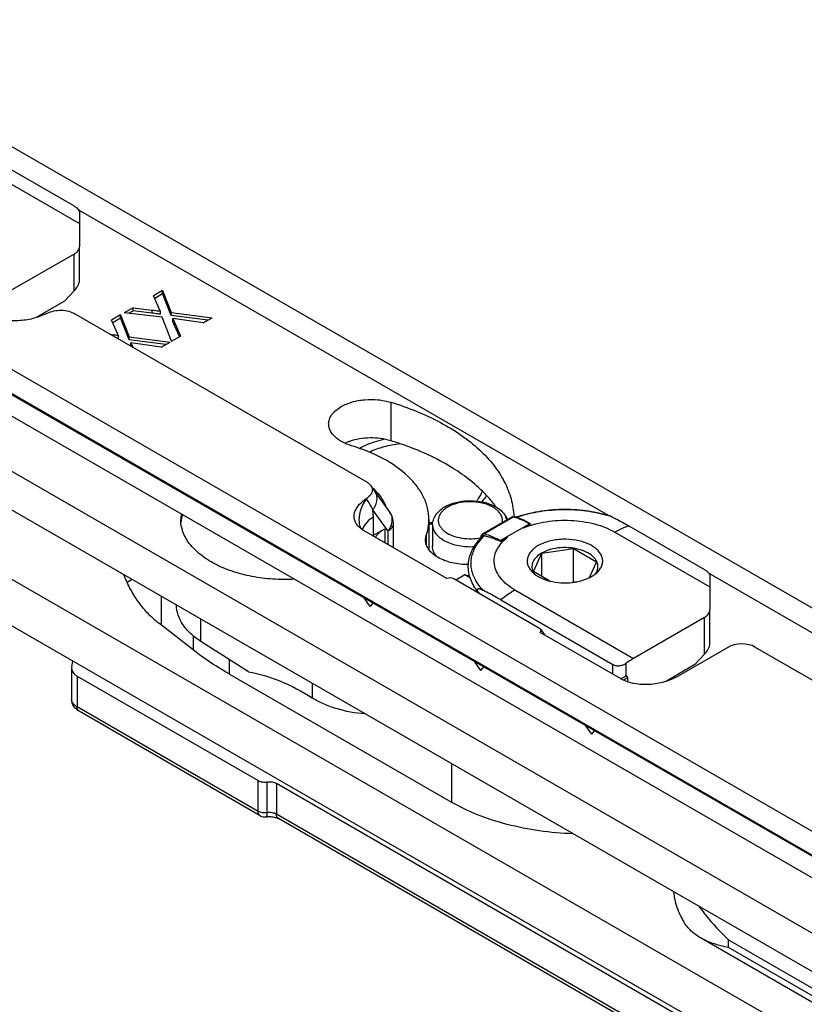
# Model space of a CAD drawing. Units: millimetres. Extents: x 1109 to 1804, y 404 to 873.
# Drawn here: x 1403 to 1445, y 633 to 685 of the extents above; entities that cross this region are included whole.
import ezdxf

# ---------------------------------------------------------------- set-up
doc = ezdxf.new("R2010")
doc.units = ezdxf.units.MM
doc.header["$LTSCALE"] = 23.1
for name, color, linetype in [('1', 7, 'CONTINUOUS'), ('70', 7, 'CONTINUOUS'), ('COMPONENTI_DI_ASSIEME', 7, 'CONTINUOUS')]:
    doc.layers.add(name, color=color, linetype=linetype)

msp = doc.modelspace()

# ---------------------------------------------------------------- linework, layer by layer
at = {"layer": '1', "linetype": 'Continuous'}
for p, q in [((1461.485, 644.109), (1391.084, 684.703)), ((1445.585, 636.06), (1374.122, 677.266)), ((1445.585, 634.019), (1374.122, 675.225)), ((1406.294, 674.627), (1434.356, 658.446)), ((1410.745, 670.35), (1410.256, 670.068)), ((1410.503, 669.517), (1410.256, 670.068)), ((1410.327, 669.945), (1410.745, 670.187)), ((1410.745, 670.187), (1410.745, 670.35)), ((1410.745, 670.35), (1411.196, 669.19)), ((1411.196, 669.026), (1410.745, 670.187)), ((1409.178, 669.444), (1408.712, 669.175)), ((1409.178, 669.281), (1409.178, 669.444)), ((1409.178, 669.444), (1410.173, 669.319)), ((1443.958, 631.284), (1378.509, 669.022)), ((1408.523, 669.066), (1408.035, 668.784)), ((1408.106, 668.661), (1408.523, 668.902)), ((1408.523, 668.902), (1408.523, 669.066)), ((1408.523, 669.066), (1408.974, 667.905)), ((1408.974, 667.742), (1408.523, 668.902)), ((1410.714, 668.94), (1408.712, 669.175)), ((1408.946, 669.147), (1409.178, 669.281)), ((1410.173, 669.156), (1409.178, 669.281)), ((1410.173, 669.319), (1410.173, 669.156)), ((1410.631, 669.095), (1410.631, 669.258)), ((1411.214, 667.662), (1410.714, 668.94)), ((1411.196, 669.026), (1411.196, 669.19)), ((1411.196, 669.19), (1413.37, 668.908)), ((1413.139, 668.775), (1411.196, 669.026)), ((1411.281, 668.705), (1411.281, 668.868)), ((1411.281, 668.868), (1411.37, 668.672)), ((1412.898, 668.635), (1411.281, 668.868)), ((1412.898, 668.635), (1413.37, 668.908)), ((1408.282, 668.232), (1408.035, 668.784)), ((1411.37, 668.508), (1411.281, 668.705)), ((1411.37, 668.508), (1411.37, 668.672)), ((1411.37, 668.672), (1411.694, 667.939)), ((1411.633, 667.912), (1411.37, 668.508)), ((1408.409, 667.811), (1408.339, 667.821)), ((1408.409, 667.811), (1408.409, 667.974)), ((1408.974, 667.742), (1408.974, 667.905)), ((1408.974, 667.905), (1411.149, 667.624)), ((1411.214, 667.662), (1411.694, 667.939)), ((1410.918, 667.491), (1408.974, 667.742)), ((1409.06, 667.421), (1409.06, 667.584)), ((1409.06, 667.584), (1409.148, 667.387)), ((1410.676, 667.351), (1409.06, 667.584)), ((1409.148, 667.387), (1409.168, 667.342)), ((1410.676, 667.351), (1411.149, 667.624)), ((1378.509, 666.573), (1443.958, 628.834)), ((1422.835, 664.434), (1422.835, 662.392)), ((1425.668, 658.873), (1425.696, 658.89)), ((1428.398, 658.891), (1428.4, 658.89)), ((1424.856, 658.217), (1424.856, 656.623)), ((1425.048, 657.936), (1425.048, 656.793)), ((1424.716, 657.377), (1424.716, 656.888)), ((1408.86, 654.889), (1408.691, 655.292)), ((1439.69, 655.37), (1460.78, 643.21)), ((1409.131, 655.039), (1408.86, 654.889)), ((1410.678, 652.625), (1410.678, 654.147)), ((1412.775, 651.758), (1412.775, 652.937)), ((1412.357, 651.316), (1410.678, 652.625)), ((1412.357, 652.07), (1412.357, 651.316)), ((1415.3, 650.15), (1412.775, 651.758)), ((1414.293, 650.02), (1414.293, 650.791)), ((1414.293, 650.02), (1426.046, 643.244)), ((1418.676, 649.535), (1418.676, 648.766)), ((1426.046, 645.285), (1426.046, 643.244))]:
    msp.add_line(p, q, dxfattribs=at)
for centre, radius, start, end in [((1418.147, 646.851), 16.233, 71.374, 73.2139), ((1418.383, 647.543), 15.502, 69.5049, 71.382), ((1419.534, 657.37), 3.444, 43.8596, 47.2235), ((1419.682, 657.515), 3.236, 42.9501, 43.824), ((1413.559, 658.216), 1.853, 170.6146, 179.968), ((1413.663, 657.87), 1.959, 161.9465, 170.0065), ((1426.524, 657.684), 1.37, 124.4377, 125.8109), ((1426.57, 657.615), 1.453, 121.0232, 124.4181), ((1413.574, 657.887), 1.868, 170.3824, 174.7575), ((1413.596, 657.884), 1.89, 170.0706, 170.3891), ((1424.089, 664.688), 6.753, 276.5351, 278.1), ((1424.098, 664.624), 6.688, 278.1021, 278.2639)]:
    msp.add_arc(centre, radius, start, end, dxfattribs=at)
for points, knots in [([(1410.631, 669.258), (1410.621, 669.276), (1410.576, 669.361), (1410.535, 669.448), (1410.503, 669.517)], [0, 0, 0, 0, 0.214216, 1, 1, 1, 1]), ([(1410.173, 669.319), (1410.208, 669.315), (1410.361, 669.296), (1410.513, 669.275), (1410.631, 669.258)], [0, 0, 0, 0, 0.227886, 1, 1, 1, 1]), ([(1410.631, 669.095), (1410.589, 669.101), (1410.437, 669.122), (1410.284, 669.143), (1410.173, 669.156)], [0, 0, 0, 0, 0.272581, 1, 1, 1, 1]), ([(1407.971, 668.033), (1408.004, 668.029), (1408.151, 668.01), (1408.297, 667.99), (1408.409, 667.974)], [0, 0, 0, 0, 0.228985, 1, 1, 1, 1]), ([(1408.409, 667.974), (1408.399, 667.992), (1408.354, 668.077), (1408.313, 668.164), (1408.282, 668.232)], [0, 0, 0, 0, 0.214216, 1, 1, 1, 1]), ([(1419.543, 663.282), (1419.543, 663.368), (1419.574, 663.546), (1419.71, 663.795), (1419.923, 664.02), (1420.102, 664.143), (1420.201, 664.2)], [0, 0, 0, 0, 0.217812, 0.450974, 0.710275, 1, 1, 1, 1]), ([(1420.201, 664.2), (1420.381, 664.304), (1420.791, 664.469), (1421.457, 664.588), (1422.155, 664.586), (1422.616, 664.5), (1422.835, 664.434)], [0, 0, 0, 0, 0.230255, 0.484284, 0.746605, 1, 1, 1, 1]), ([(1422.835, 664.434), (1423.744, 664.159), (1425.042, 663.646), (1426.573, 662.717), (1427.524, 661.96), (1428.295, 661.135), (1428.871, 660.253), (1429.24, 659.329), (1429.341, 658.69), (1429.353, 658.377)], [0, 0, 0, 0, 0.301595, 0.439398, 0.567616, 0.68639, 0.796671, 0.900303, 1, 1, 1, 1]), ([(1420.75, 662.131), (1420.579, 662.183), (1420.263, 662.308), (1419.87, 662.577), (1419.646, 662.861), (1419.557, 663.102), (1419.543, 663.223), (1419.543, 663.282)], [0, 0, 0, 0, 0.303024, 0.568793, 0.796521, 0.900037, 1, 1, 1, 1]), ([(1420.652, 662.361), (1420.63, 662.353), (1420.547, 662.324), (1420.464, 662.29), (1420.404, 662.263)], [0, 0, 0, 0, 0.254873, 1, 1, 1, 1]), ([(1422.835, 662.392), (1422.481, 662.499), (1421.916, 662.569), (1421.181, 662.505), (1420.821, 662.418), (1420.652, 662.361)], [0, 0, 0, 0, 0.501376, 0.756546, 1, 1, 1, 1]), ([(1424.856, 658.217), (1424.856, 658.418), (1424.807, 658.829), (1424.589, 659.427), (1424.233, 659.998), (1423.562, 660.738), (1422.405, 661.53), (1421.334, 661.955), (1420.75, 662.131)], [0, 0, 0, 0, 0.099875, 0.203292, 0.313226, 0.431721, 0.697263, 1, 1, 1, 1]), ([(1421.182, 661.987), (1421.276, 662.041), (1421.687, 662.252), (1422.128, 662.4), (1422.471, 662.483)], [0, 0, 0, 0, 0.235686, 1, 1, 1, 1]), ([(1427.908, 659.497), (1427.391, 660.052), (1426.096, 661.064), (1424.619, 661.761), (1423.81, 662.064)], [0, 0, 0, 0, 0.467572, 1, 1, 1, 1]), ([(1422.051, 659.72), (1422.108, 659.659), (1422.315, 659.418), (1422.483, 659.14), (1422.569, 658.923)], [0, 0, 0, 0, 0.264249, 1, 1, 1, 1]), ([(1427.912, 659.492), (1427.893, 659.462), (1427.813, 659.342), (1427.72, 659.231), (1427.644, 659.152)], [0, 0, 0, 0, 0.241837, 1, 1, 1, 1]), ([(1428.409, 658.892), (1428.371, 658.943), (1428.213, 659.153), (1428.043, 659.352), (1427.908, 659.497)], [0, 0, 0, 0, 0.245015, 1, 1, 1, 1]), ([(1425.696, 658.89), (1425.72, 658.903), (1425.817, 658.957), (1425.919, 659.002), (1425.997, 659.032)], [0, 0, 0, 0, 0.243071, 1, 1, 1, 1]), ([(1425.696, 658.89), (1425.714, 658.9), (1425.786, 658.94), (1425.861, 658.975), (1425.919, 659)], [0, 0, 0, 0, 0.242895, 1, 1, 1, 1]), ([(1428.23, 658.886), (1428.056, 658.983), (1427.655, 659.123), (1427.017, 659.186), (1426.383, 659.11), (1425.989, 658.961), (1425.821, 658.86)], [0, 0, 0, 0, 0.238888, 0.502355, 0.764558, 1, 1, 1, 1]), ([(1425.919, 659), (1426.112, 659.081), (1426.535, 659.195), (1427.191, 659.232), (1427.83, 659.141), (1428.226, 658.99), (1428.398, 658.891)], [0, 0, 0, 0, 0.246213, 0.508799, 0.766777, 1, 1, 1, 1]), ([(1425.997, 659.032), (1426.189, 659.106), (1426.6, 659.208), (1427.234, 659.233), (1427.85, 659.137), (1428.232, 658.987), (1428.4, 658.89)], [0, 0, 0, 0, 0.249028, 0.508737, 0.764004, 1, 1, 1, 1]), ([(1425.048, 657.936), (1425.048, 658.029), (1425.079, 658.217), (1425.211, 658.475), (1425.411, 658.699), (1425.577, 658.818), (1425.667, 658.872)], [0, 0, 0, 0, 0.23811, 0.479879, 0.732557, 1, 1, 1, 1]), ([(1425.611, 658.704), (1425.525, 658.626), (1425.416, 658.49), (1425.35, 658.279), (1425.344, 658.122), (1425.382, 657.968), (1425.46, 657.82), (1425.576, 657.682), (1425.785, 657.509), (1426.126, 657.338), (1426.599, 657.219), (1427.112, 657.185), (1427.46, 657.223), (1427.629, 657.258)], [0, 0, 0, 0, 0.104785, 0.151895, 0.197647, 0.244232, 0.293596, 0.347192, 0.405786, 0.537888, 0.68661, 0.843923, 1, 1, 1, 1]), ([(1425.722, 658.795), (1425.712, 658.788), (1425.674, 658.759), (1425.637, 658.728), (1425.611, 658.704)], [0, 0, 0, 0, 0.255646, 1, 1, 1, 1]), ([(1428.349, 658.813), (1428.339, 658.819), (1428.301, 658.845), (1428.261, 658.869), (1428.23, 658.886)], [0, 0, 0, 0, 0.245041, 1, 1, 1, 1]), ([(1428.445, 658.74), (1428.438, 658.746), (1428.406, 658.772), (1428.374, 658.795), (1428.349, 658.813)], [0, 0, 0, 0, 0.245195, 1, 1, 1, 1]), ([(1428.398, 658.891), (1428.416, 658.88), (1428.489, 658.837), (1428.559, 658.788), (1428.608, 658.749)], [0, 0, 0, 0, 0.254846, 1, 1, 1, 1]), ([(1428.4, 658.89), (1428.419, 658.879), (1428.491, 658.836), (1428.559, 658.787), (1428.607, 658.748)], [0, 0, 0, 0, 0.258535, 1, 1, 1, 1]), ([(1428.732, 658.047), (1428.746, 658.106), (1428.756, 658.231), (1428.708, 658.417), (1428.602, 658.592), (1428.502, 658.692), (1428.445, 658.74)], [0, 0, 0, 0, 0.230876, 0.466002, 0.719249, 1, 1, 1, 1]), ([(1428.607, 658.748), (1428.702, 658.672), (1428.862, 658.504), (1428.945, 658.283), (1428.957, 658.178)], [0, 0, 0, 0, 0.534578, 1, 1, 1, 1]), ([(1428.608, 658.749), (1428.699, 658.677), (1428.862, 658.516), (1428.971, 658.312), (1429.005, 658.207)], [0, 0, 0, 0, 0.514021, 1, 1, 1, 1]), ([(1417.734, 655.056), (1417.353, 655.035), (1416.595, 655.039), (1415.485, 655.177), (1414.447, 655.444), (1413.524, 655.828), (1412.754, 656.314), (1412.168, 656.887), (1411.794, 657.529), (1411.706, 657.995), (1411.706, 658.217)], [0, 0, 0, 0, 0.153506, 0.304641, 0.449202, 0.583611, 0.705392, 0.813772, 0.910418, 1, 1, 1, 1]), ([(1424.716, 657.377), (1424.739, 657.446), (1424.82, 657.719), (1424.856, 658.005), (1424.856, 658.217)], [0, 0, 0, 0, 0.254057, 1, 1, 1, 1]), ([(1425.048, 657.936), (1425.048, 657.854), (1425.081, 657.683), (1425.219, 657.448), (1425.435, 657.239), (1425.832, 656.992), (1426.455, 656.8), (1426.991, 656.77), (1427.268, 656.788)], [0, 0, 0, 0, 0.089555, 0.186273, 0.294857, 0.416971, 0.695852, 1, 1, 1, 1]), ([(1424.675, 657.13), (1424.675, 657.151), (1424.679, 657.234), (1424.696, 657.317), (1424.716, 657.377)], [0, 0, 0, 0, 0.247893, 1, 1, 1, 1]), ([(1426.952, 655.831), (1426.661, 655.829), (1426.104, 655.886), (1425.463, 656.114), (1425.062, 656.387), (1424.845, 656.613), (1424.708, 656.863), (1424.675, 657.044), (1424.675, 657.13)], [0, 0, 0, 0, 0.306098, 0.582849, 0.70387, 0.812065, 0.909268, 1, 1, 1, 1]), ([(1425.312, 656.219), (1425.233, 656.3), (1425.1, 656.475), (1425.048, 656.691), (1425.048, 656.793)], [0, 0, 0, 0, 0.527555, 1, 1, 1, 1]), ([(1410.678, 652.625), (1410.497, 652.749), (1410.143, 653.044), (1409.662, 653.573), (1409.223, 654.194), (1408.974, 654.651), (1408.86, 654.889)], [0, 0, 0, 0, 0.224078, 0.46926, 0.730126, 1, 1, 1, 1]), ([(1412.775, 651.758), (1412.581, 651.882), (1412.228, 652.148), (1411.809, 652.621), (1411.544, 653.138), (1411.481, 653.506), (1411.48, 653.683)], [0, 0, 0, 0, 0.286518, 0.545102, 0.77955, 1, 1, 1, 1]), ([(1414.293, 650.02), (1414.12, 650.12), (1413.453, 650.519), (1412.812, 650.962), (1412.357, 651.316)], [0, 0, 0, 0, 0.257465, 1, 1, 1, 1]), ([(1415.3, 650.15), (1415.868, 650.055), (1417.049, 649.695), (1418.131, 649.113), (1418.676, 648.766)], [0, 0, 0, 0, 0.471237, 1, 1, 1, 1]), ([(1421.476, 647.917), (1420.959, 647.957), (1420.202, 648.09), (1419.278, 648.429), (1418.865, 648.646), (1418.676, 648.766)], [0, 0, 0, 0, 0.52739, 0.772735, 1, 1, 1, 1]), ([(1432.487, 641.567), (1431.891, 641.589), (1430.718, 641.692), (1429.021, 642.027), (1427.454, 642.531), (1426.49, 642.988), (1426.046, 643.244)], [0, 0, 0, 0, 0.266415, 0.525153, 0.771071, 1, 1, 1, 1])]:
    msp.add_open_spline(points, degree=3, knots=knots, dxfattribs=at)
at = {"layer": '70', "linetype": 'Continuous'}
for centre, radius, start, end in [((1424.086, 664.102), 6.099, 277.2627, 277.4347), ((1424.092, 664.056), 6.053, 277.434, 278.1372), ((1424.101, 663.992), 5.989, 278.1374, 278.8711), ((1424.107, 663.95), 5.946, 278.8715, 279.2549)]:
    msp.add_arc(centre, radius, start, end, dxfattribs=at)
for points, knots in [([(1423.326, 662.231), (1423.036, 662.198), (1422.481, 662.093), (1421.948, 661.902), (1421.704, 661.785)], [0, 0, 0, 0, 0.518115, 1, 1, 1, 1]), ([(1427.382, 659.198), (1427.416, 659.239), (1427.542, 659.4), (1427.641, 659.583), (1427.689, 659.725)], [0, 0, 0, 0, 0.263268, 1, 1, 1, 1])]:
    msp.add_open_spline(points, degree=3, knots=knots, dxfattribs=at)
at = {"layer": 'COMPONENTI_DI_ASSIEME', "linetype": 'Continuous'}
for p, q in [((1374.207, 682.625), (1453.95, 636.644)), ((1374.542, 681.163), (1454.433, 635.097)), ((1374.62, 681.051), (1454.404, 635.046)), ((1401.315, 676.807), (1406.347, 673.905)), ((1402.057, 677.136), (1406.053, 674.832)), ((1406.347, 674.472), (1406.349, 672.693)), ((1385.935, 673.392), (1450.712, 636.041)), ((1406.349, 670.896), (1406.349, 672.693)), ((1406.056, 672.284), (1402.306, 670.116)), ((1406.056, 670.338), (1406.056, 672.284)), ((1406.056, 670.338), (1405.549, 669.787)), ((1405.549, 669.787), (1404.041, 668.915)), ((1421.596, 660.176), (1406.024, 669.155)), ((1422.794, 658.6), (1421.987, 659.727)), ((1422.689, 657.61), (1421.882, 658.737)), ((1421.911, 657.382), (1421.911, 658.347)), ((1422.981, 656.726), (1422.981, 658.018)), ((1427.703, 657.456), (1429.258, 658.355)), ((1427.766, 657.462), (1429.32, 658.361)), ((1428.631, 657.099), (1430.186, 657.997)), ((1429.875, 657.777), (1430.222, 657.977)), ((1435.454, 657.879), (1439.45, 655.575)), ((1425.805, 655.097), (1421.418, 657.627)), ((1421.911, 657.382), (1422.512, 657.729)), ((1422.512, 657.729), (1422.512, 656.996)), ((1422.689, 656.894), (1422.689, 657.61)), ((1434.712, 657.55), (1439.744, 654.649)), ((1427.625, 657.252), (1427.629, 657.256)), ((1428.666, 657.078), (1429.013, 657.278)), ((1430.389, 655.465), (1430.836, 656.431)), ((1430.83, 655.211), (1430.836, 656.431)), ((1430.836, 656.431), (1432.509, 656.69)), ((1432.513, 654.897), (1432.509, 656.69)), ((1432.509, 656.69), (1433.735, 655.984)), ((1433.735, 655.984), (1433.341, 655.133)), ((1426.757, 655.281), (1426.286, 655.009)), ((1427.05, 655.113), (1426.757, 655.281)), ((1431.262, 654.961), (1430.389, 655.465)), ((1430.722, 652.451), (1426.169, 655.076)), ((1432.699, 654.926), (1432.458, 654.889)), ((1439.743, 655.215), (1439.745, 653.436)), ((1427.362, 654.518), (1427.362, 654.389)), ((1427.465, 654.377), (1427.412, 654.443)), ((1429.412, 654.486), (1435.702, 650.859)), ((1421.738, 653.61), (1421.417, 654.067)), ((1421.885, 653.797), (1421.738, 653.61)), ((1428.67, 653.958), (1434.606, 650.535)), ((1439.745, 651.639), (1439.745, 653.436)), ((1439.453, 653.027), (1435.702, 650.859)), ((1439.453, 651.081), (1439.453, 653.027)), ((1435.003, 649.793), (1430.758, 652.241)), ((1430.989, 652.108), (1430.779, 652.402)), ((1440.684, 651.443), (1438.055, 649.924)), ((1460.881, 640.651), (1442.131, 651.463)), ((1405.931, 650.397), (1405.994, 650.725)), ((1427.61, 650.224), (1427.29, 650.68)), ((1435.313, 649.955), (1435.313, 650.607)), ((1439.453, 651.081), (1438.946, 650.53)), ((1405.931, 650.397), (1405.925, 650.333)), ((1405.925, 650.333), (1405.925, 648.7)), ((1427.61, 650.224), (1427.757, 650.411)), ((1434.606, 650.022), (1434.606, 650.535)), ((1438.946, 650.53), (1437.441, 649.66)), ((1406.218, 649.925), (1406.218, 648.292)), ((1406.218, 649.925), (1415.809, 644.388)), ((1435.313, 649.955), (1435.384, 649.854)), ((1435.384, 649.854), (1435.384, 649.628)), ((1415.809, 642.755), (1406.218, 648.292)), ((1415.912, 642.526), (1406.322, 648.063)), ((1433.483, 646.838), (1433.163, 647.294)), ((1433.483, 646.838), (1433.63, 647.025)), ((1415.809, 642.755), (1415.809, 644.388)), ((1416.292, 642.68), (1416.292, 644.313)), ((1416.775, 644.238), (1416.775, 642.605)), ((1444.352, 628.317), (1416.775, 644.238)), ((1444.352, 626.684), (1416.775, 642.605)), ((1444.456, 626.455), (1416.878, 642.376)), ((1450.432, 629.595), (1439.238, 636.059)), ((1440.729, 635.536), (1440.729, 635.944)), ((1440.729, 635.944), (1450.225, 630.462)), ((1450.225, 630.053), (1440.729, 635.536))]:
    msp.add_line(p, q, dxfattribs=at)
for centre, radius, start, end in [((1421.981, 658.018), 0.999, 359.955, 35.6196), ((1432.426, 651.997), 6.716, 71.7192, 73.321), ((1429.291, 658.297), 0.0668, 115.5653, 120.0305), ((1428.62, 655.636), 2.813, 74.3579, 75.5742), ((1429.342, 658.204), 0.173, 82.9231, 90.3699), ((1429.342, 658.199), 0.178, 75.5694, 82.9221), ((1428.591, 655.535), 2.918, 72.8852, 74.3563), ((1428.667, 655.577), 2.886, 73.954, 75.5719), ((1428.571, 655.469), 2.987, 72.6487, 72.89), ((1428.539, 655.367), 3.094, 69.8425, 72.6398), ((1431.615, 652.142), 6.569, 108.8941, 109.1109), ((1428.644, 655.497), 2.969, 73.3779, 73.9589), ((1431.62, 652.232), 6.468, 108.2487, 109.1933), ((1428.63, 655.448), 3.02, 72.6591, 73.3775), ((1428.6, 655.355), 3.118, 70.9243, 72.6537), ((1422.492, 658.192), 1.321, 195.3914, 200.2657), ((1422.829, 655.794), 1.834, 120.0277, 121.2532), ((1427.801, 657.305), 0.183, 161.8909, 167.6809), ((1427.895, 657.302), 0.211, 158.983, 172.6018), ((1429.914, 655.16), 3.053, 133.8292, 135.5926), ((1427.835, 657.305), 0.217, 188.4463, 194.5259), ((1429.904, 655.042), 3.174, 135.2646, 135.7816), ((1429.941, 655.005), 3.227, 134.4331, 135.2637), ((1429.977, 654.968), 3.278, 133.9688, 134.434), ((1427.886, 657.303), 0.202, 172.5809, 178.6938), ((1431.202, 656.313), 1.234, 224.6302, 226.2931), ((1431.001, 655.754), 0.692, 203.6223, 204.2051), ((1433.108, 655.761), 0.708, 333.8026, 335.4168), ((1429.164, 656.027), 2.103, 207.4088, 208.9285), ((1432.083, 658.106), 3.242, 276.6466, 280.9783), ((1432.369, 657.157), 2.247, 293.326, 295.6987), ((1432.462, 656.963), 2.032, 295.696, 299.9515), ((1433.679, 659.368), 7.97, 218.7661, 219.6469), ((1434.917, 650.415), 0.732, 288.287, 291.1696), ((1436.76, 652.167), 2.59, 298.0637, 300.0162), ((1416.162, 642.957), 0.499, 239.8964, 278.8288)]:
    msp.add_arc(centre, radius, start, end, dxfattribs=at)
for centre, major_axis, ratio, start_param, end_param in [((1405.349, 670.386), (0.96, 0.651), 0.429093, -1.068073, -0.282675), ((1427.111, 655.077), (0.499, -0.181), 0.204931, 1.833245, 2.431154), ((1425.923, 654.935), (0.324, 0.04), 0.565314, 0.642413, 1.873373), ((1430.476, 652.309), (0.324, 0.04), 0.565314, -0.588546, 0.642413), ((1438.745, 651.129), (0.96, 0.651), 0.429093, -1.068073, -0.282675), ((1441.392, 651.036), (1.023, 0.039), 0.576225, 0.74145, 2.312246), ((1436.641, 650.74), (2.159, 0.269), 0.565314, -2.49918, -0.974844)]:
    msp.add_ellipse(centre, major_axis=major_axis, ratio=ratio, start_param=start_param, end_param=end_param, dxfattribs=at)
for points, knots in [([(1406.053, 674.832), (1406.097, 674.807), (1406.175, 674.756), (1406.27, 674.667), (1406.331, 674.573), (1406.347, 674.504), (1406.347, 674.472)], [0, 0, 0, 0, 0.311111, 0.57725, 0.801844, 1, 1, 1, 1]), ([(1406.056, 672.284), (1406.1, 672.31), (1406.18, 672.364), (1406.275, 672.464), (1406.335, 672.575), (1406.349, 672.654), (1406.349, 672.693)], [0, 0, 0, 0, 0.289692, 0.549027, 0.782248, 1, 1, 1, 1]), ([(1404.55, 669.121), (1404.336, 669.01), (1403.857, 668.836), (1403.089, 668.723), (1402.312, 668.769), (1401.817, 668.929), (1401.607, 669.05)], [0, 0, 0, 0, 0.237784, 0.497525, 0.761128, 1, 1, 1, 1]), ([(1404.55, 669.121), (1404.657, 669.177), (1404.897, 669.264), (1405.282, 669.32), (1405.671, 669.296), (1405.919, 669.216), (1406.024, 669.155)], [0, 0, 0, 0, 0.237796, 0.497596, 0.761135, 1, 1, 1, 1]), ([(1421.787, 660.009), (1421.824, 659.957), (1421.875, 659.835), (1421.841, 659.636), (1421.719, 659.461), (1421.603, 659.369), (1421.537, 659.326)], [0, 0, 0, 0, 0.234737, 0.460738, 0.711388, 1, 1, 1, 1]), ([(1421.596, 660.176), (1421.616, 660.165), (1421.688, 660.119), (1421.752, 660.06), (1421.787, 660.009)], [0, 0, 0, 0, 0.271452, 1, 1, 1, 1]), ([(1421.987, 659.727), (1421.971, 659.751), (1421.904, 659.844), (1421.837, 659.938), (1421.787, 660.009)], [0, 0, 0, 0, 0.248261, 1, 1, 1, 1]), ([(1421.882, 658.737), (1421.942, 658.813), (1422.042, 658.976), (1422.117, 659.244), (1422.105, 659.506), (1422.035, 659.662), (1421.987, 659.727)], [0, 0, 0, 0, 0.274234, 0.531924, 0.77157, 1, 1, 1, 1]), ([(1421.036, 657.958), (1420.998, 658.012), (1420.934, 658.127), (1420.887, 658.314), (1420.892, 658.502), (1420.964, 658.755), (1421.173, 659.056), (1421.405, 659.241), (1421.537, 659.326)], [0, 0, 0, 0, 0.121733, 0.235936, 0.347971, 0.462742, 0.712423, 1, 1, 1, 1]), ([(1421.218, 657.841), (1421.186, 657.957), (1421.153, 658.205), (1421.211, 658.723), (1421.388, 659.095), (1421.545, 659.315)], [0, 0, 0, 0, 0.232601, 0.476711, 1, 1, 1, 1]), ([(1421.545, 659.315), (1421.544, 659.317), (1421.541, 659.32), (1421.539, 659.325), (1421.537, 659.326)], [0, 0, 0, 0, 0.500013, 1, 1, 1, 1]), ([(1421.882, 658.737), (1421.857, 658.789), (1421.756, 658.988), (1421.642, 659.18), (1421.545, 659.315)], [0, 0, 0, 0, 0.255765, 1, 1, 1, 1]), ([(1421.911, 658.347), (1421.911, 658.381), (1421.909, 658.511), (1421.897, 658.642), (1421.882, 658.737)], [0, 0, 0, 0, 0.258461, 1, 1, 1, 1]), ([(1422.913, 658.27), (1422.908, 658.33), (1422.883, 658.447), (1422.828, 658.553), (1422.794, 658.6)], [0, 0, 0, 0, 0.506762, 1, 1, 1, 1]), ([(1429.488, 658.358), (1429.867, 658.487), (1430.666, 658.683), (1431.905, 658.794), (1433.152, 658.727), (1433.967, 658.561), (1434.356, 658.446)], [0, 0, 0, 0, 0.243143, 0.497497, 0.753114, 1, 1, 1, 1]), ([(1429.595, 658.375), (1429.967, 658.498), (1430.751, 658.682), (1431.963, 658.782), (1433.181, 658.71), (1433.975, 658.544), (1434.354, 658.431)], [0, 0, 0, 0, 0.243624, 0.498341, 0.753911, 1, 1, 1, 1]), ([(1434.356, 658.446), (1434.386, 658.438), (1434.446, 658.415), (1434.504, 658.389), (1434.533, 658.374)], [0, 0, 0, 0, 0.488588, 1, 1, 1, 1]), ([(1421.418, 657.627), (1421.378, 657.65), (1421.236, 657.74), (1421.108, 657.858), (1421.036, 657.958)], [0, 0, 0, 0, 0.271502, 1, 1, 1, 1]), ([(1421.911, 658.347), (1421.852, 658.313), (1421.646, 658.179), (1421.468, 657.99), (1421.394, 657.829)], [0, 0, 0, 0, 0.279596, 1, 1, 1, 1]), ([(1422.689, 657.61), (1422.72, 657.65), (1422.83, 657.807), (1422.899, 657.996), (1422.912, 658.138)], [0, 0, 0, 0, 0.262741, 1, 1, 1, 1]), ([(1422.689, 657.61), (1422.732, 657.635), (1422.812, 657.69), (1422.907, 657.79), (1422.967, 657.9), (1422.981, 657.979), (1422.981, 658.017)], [0, 0, 0, 0, 0.289467, 0.549036, 0.78222, 1, 1, 1, 1]), ([(1429.263, 658.357), (1429.271, 658.361), (1429.291, 658.366), (1429.31, 658.363), (1429.32, 658.361)], [0, 0, 0, 0, 0.473604, 1, 1, 1, 1]), ([(1429.386, 658.372), (1429.375, 658.374), (1429.352, 658.375), (1429.331, 658.367), (1429.32, 658.361)], [0, 0, 0, 0, 0.481001, 1, 1, 1, 1]), ([(1429.605, 658.272), (1429.653, 658.254), (1429.853, 658.175), (1430.045, 658.079), (1430.186, 657.997)], [0, 0, 0, 0, 0.240999, 1, 1, 1, 1]), ([(1429.619, 658.301), (1429.67, 658.284), (1429.771, 658.245), (1429.921, 658.178), (1430.068, 658.1), (1430.163, 658.041), (1430.207, 658.007)], [0, 0, 0, 0, 0.244058, 0.493339, 0.7466, 1, 1, 1, 1]), ([(1429.875, 657.777), (1430.06, 657.853), (1430.449, 657.985), (1431.064, 658.116), (1431.709, 658.185), (1432.364, 658.187), (1433.01, 658.124), (1433.628, 657.997), (1434.198, 657.811), (1434.55, 657.643), (1434.712, 657.55)], [0, 0, 0, 0, 0.120065, 0.24658, 0.377152, 0.509193, 0.639983, 0.766884, 0.887546, 1, 1, 1, 1]), ([(1430.207, 658.007), (1430.205, 658.007), (1430.198, 658.004), (1430.191, 658), (1430.186, 657.997)], [0, 0, 0, 0, 0.239832, 1, 1, 1, 1]), ([(1430.186, 657.997), (1430.192, 657.994), (1430.204, 657.987), (1430.216, 657.981), (1430.222, 657.977)], [0, 0, 0, 0, 0.497034, 1, 1, 1, 1]), ([(1430.207, 658.007), (1430.21, 658.005), (1430.215, 658.001), (1430.222, 657.995), (1430.226, 657.992), (1430.231, 657.99), (1430.233, 657.988), (1430.235, 657.986), (1430.234, 657.983), (1430.232, 657.982), (1430.228, 657.98), (1430.224, 657.978), (1430.222, 657.977)], [0, 0, 0, 0, 0.243693, 0.362626, 0.500935, 0.574542, 0.6381, 0.683821, 0.721834, 0.775285, 0.844607, 1, 1, 1, 1]), ([(1434.533, 658.374), (1434.61, 658.336), (1434.921, 658.179), (1435.226, 658.011), (1435.454, 657.879)], [0, 0, 0, 0, 0.246442, 1, 1, 1, 1]), ([(1435.454, 657.879), (1435.392, 657.86), (1435.136, 657.773), (1434.891, 657.653), (1434.712, 657.55)], [0, 0, 0, 0, 0.238296, 1, 1, 1, 1]), ([(1421.394, 657.829), (1421.389, 657.817), (1421.368, 657.769), (1421.352, 657.719), (1421.343, 657.681)], [0, 0, 0, 0, 0.254695, 1, 1, 1, 1]), ([(1422.027, 657.274), (1422.052, 657.318), (1422.18, 657.502), (1422.362, 657.643), (1422.512, 657.729)], [0, 0, 0, 0, 0.22672, 1, 1, 1, 1]), ([(1427.627, 657.361), (1427.634, 657.381), (1427.653, 657.418), (1427.685, 657.446), (1427.703, 657.456)], [0, 0, 0, 0, 0.499166, 1, 1, 1, 1]), ([(1427.72, 657.419), (1427.718, 657.415), (1427.709, 657.402), (1427.702, 657.388), (1427.698, 657.377)], [0, 0, 0, 0, 0.24521, 1, 1, 1, 1]), ([(1427.8, 657.362), (1427.783, 657.366), (1427.745, 657.361), (1427.715, 657.34), (1427.701, 657.328)], [0, 0, 0, 0, 0.482871, 1, 1, 1, 1]), ([(1427.766, 657.462), (1427.755, 657.465), (1427.733, 657.467), (1427.712, 657.461), (1427.703, 657.456)], [0, 0, 0, 0, 0.527158, 1, 1, 1, 1]), ([(1427.766, 657.462), (1427.761, 657.46), (1427.744, 657.448), (1427.729, 657.432), (1427.72, 657.419)], [0, 0, 0, 0, 0.236006, 1, 1, 1, 1]), ([(1428.631, 657.099), (1428.56, 657.14), (1428.284, 657.289), (1427.989, 657.405), (1427.766, 657.462)], [0, 0, 0, 0, 0.264274, 1, 1, 1, 1]), ([(1427.8, 657.362), (1427.865, 657.346), (1427.997, 657.31), (1428.196, 657.245), (1428.364, 657.181), (1428.503, 657.126), (1428.574, 657.097), (1428.61, 657.084)], [0, 0, 0, 0, 0.23495, 0.478887, 0.732761, 0.864158, 1, 1, 1, 1]), ([(1427.412, 654.443), (1427.33, 654.549), (1427.185, 654.769), (1427.028, 655.125), (1426.944, 655.495), (1426.935, 655.869), (1427.002, 656.24), (1427.193, 656.73), (1427.436, 657.057), (1427.625, 657.252)], [0, 0, 0, 0, 0.129832, 0.254091, 0.374725, 0.493902, 0.614007, 0.737225, 1, 1, 1, 1]), ([(1427.297, 655.059), (1427.251, 655.149), (1427.171, 655.334), (1427.1, 655.623), (1427.08, 655.915), (1427.112, 656.207), (1427.194, 656.495), (1427.375, 656.879), (1427.578, 657.138), (1427.733, 657.296)], [0, 0, 0, 0, 0.124596, 0.24492, 0.363172, 0.481689, 0.602785, 0.728592, 1, 1, 1, 1]), ([(1429.412, 654.486), (1429.264, 654.572), (1428.992, 654.756), (1428.656, 655.085), (1428.424, 655.448), (1428.305, 655.833), (1428.309, 656.228), (1428.435, 656.612), (1428.675, 656.973), (1428.891, 657.18), (1429.013, 657.278)], [0, 0, 0, 0, 0.148623, 0.283233, 0.405221, 0.518324, 0.628314, 0.741819, 0.864547, 1, 1, 1, 1]), ([(1428.61, 657.084), (1428.612, 657.085), (1428.619, 657.091), (1428.626, 657.095), (1428.631, 657.099)], [0, 0, 0, 0, 0.258338, 1, 1, 1, 1]), ([(1428.61, 657.084), (1428.615, 657.082), (1428.622, 657.08), (1428.632, 657.076), (1428.639, 657.073), (1428.645, 657.069), (1428.653, 657.069), (1428.66, 657.073), (1428.664, 657.076), (1428.666, 657.078)], [0, 0, 0, 0, 0.246899, 0.369974, 0.496702, 0.62324, 0.743251, 0.875931, 1, 1, 1, 1]), ([(1428.666, 657.078), (1428.66, 657.081), (1428.649, 657.089), (1428.637, 657.095), (1428.631, 657.099)], [0, 0, 0, 0, 0.496917, 1, 1, 1, 1]), ([(1433.8, 655.446), (1433.856, 655.503), (1433.953, 655.624), (1434.046, 655.829), (1434.073, 656.043), (1434.03, 656.256), (1433.922, 656.459), (1433.755, 656.644), (1433.536, 656.808), (1433.27, 656.946), (1432.967, 657.055), (1432.518, 657.157), (1431.93, 657.194), (1431.351, 657.113), (1430.927, 656.976), (1430.735, 656.885), (1430.647, 656.834)], [0, 0, 0, 0, 0.051889, 0.099251, 0.144207, 0.189495, 0.237771, 0.29091, 0.349801, 0.41446, 0.484248, 0.558072, 0.711795, 0.863046, 0.934002, 1, 1, 1, 1]), ([(1430.647, 656.834), (1430.573, 656.792), (1430.438, 656.701), (1430.268, 656.54), (1430.144, 656.364), (1430.072, 656.176), (1430.054, 655.983), (1430.092, 655.791), (1430.183, 655.607), (1430.273, 655.498), (1430.324, 655.446)], [0, 0, 0, 0, 0.150239, 0.287549, 0.412641, 0.528485, 0.639719, 0.752, 0.870756, 1, 1, 1, 1]), ([(1430.825, 656.437), (1430.726, 656.38), (1430.551, 656.254), (1430.391, 656.045), (1430.327, 655.867), (1430.309, 655.735), (1430.322, 655.603), (1430.349, 655.518), (1430.367, 655.477)], [0, 0, 0, 0, 0.293069, 0.546118, 0.6618, 0.773627, 0.885158, 1, 1, 1, 1]), ([(1433.752, 655.466), (1433.775, 655.518), (1433.81, 655.626), (1433.814, 655.795), (1433.769, 655.963), (1433.677, 656.122), (1433.543, 656.268), (1433.304, 656.451), (1432.919, 656.623), (1432.394, 656.733), (1431.835, 656.742), (1431.299, 656.651), (1430.969, 656.521), (1430.825, 656.437)], [0, 0, 0, 0, 0.045272, 0.08922, 0.134141, 0.182101, 0.234531, 0.292122, 0.422159, 0.567597, 0.719264, 0.866601, 1, 1, 1, 1]), ([(1430.35, 655.421), (1430.465, 655.311), (1430.757, 655.12), (1431.083, 655.005), (1431.262, 654.96)], [0, 0, 0, 0, 0.464469, 1, 1, 1, 1]), ([(1430.37, 655.471), (1430.375, 655.459), (1430.398, 655.413), (1430.425, 655.369), (1430.448, 655.337)], [0, 0, 0, 0, 0.243758, 1, 1, 1, 1]), ([(1433.477, 655.202), (1433.508, 655.22), (1433.623, 655.291), (1433.73, 655.376), (1433.8, 655.446)], [0, 0, 0, 0, 0.263637, 1, 1, 1, 1]), ([(1433.677, 655.338), (1433.683, 655.347), (1433.708, 655.383), (1433.729, 655.42), (1433.743, 655.448)], [0, 0, 0, 0, 0.255725, 1, 1, 1, 1]), ([(1439.45, 655.575), (1439.493, 655.55), (1439.571, 655.499), (1439.666, 655.41), (1439.728, 655.316), (1439.743, 655.247), (1439.743, 655.215)], [0, 0, 0, 0, 0.311111, 0.57725, 0.801844, 1, 1, 1, 1]), ([(1427.749, 654.453), (1427.706, 654.496), (1427.546, 654.667), (1427.407, 654.859), (1427.324, 655.01)], [0, 0, 0, 0, 0.261275, 1, 1, 1, 1]), ([(1431.262, 654.96), (1431.454, 654.911), (1431.854, 654.852), (1432.257, 654.863), (1432.459, 654.886)], [0, 0, 0, 0, 0.494591, 1, 1, 1, 1]), ([(1432.701, 654.924), (1432.75, 654.934), (1432.94, 654.975), (1433.127, 655.036), (1433.259, 655.093)], [0, 0, 0, 0, 0.259107, 1, 1, 1, 1]), ([(1427.749, 654.453), (1427.729, 654.462), (1427.69, 654.481), (1427.631, 654.506), (1427.572, 654.526), (1427.524, 654.538), (1427.486, 654.542), (1427.46, 654.541), (1427.434, 654.535), (1427.417, 654.521), (1427.41, 654.503), (1427.409, 654.486), (1427.412, 654.467), (1427.422, 654.441), (1427.439, 654.411), (1427.456, 654.388), (1427.465, 654.377)], [0, 0, 0, 0, 0.129238, 0.25516, 0.376656, 0.491957, 0.546474, 0.598298, 0.647292, 0.696141, 0.723935, 0.756528, 0.794297, 0.834752, 0.917901, 1, 1, 1, 1]), ([(1428.67, 653.958), (1428.593, 654.002), (1428.29, 654.174), (1427.982, 654.338), (1427.749, 654.453)], [0, 0, 0, 0, 0.253369, 1, 1, 1, 1]), ([(1429.412, 654.486), (1429.349, 654.45), (1429.089, 654.291), (1428.846, 654.107), (1428.67, 653.958)], [0, 0, 0, 0, 0.240501, 1, 1, 1, 1]), ([(1439.453, 653.027), (1439.496, 653.053), (1439.576, 653.107), (1439.671, 653.207), (1439.731, 653.318), (1439.745, 653.398), (1439.745, 653.436)], [0, 0, 0, 0, 0.289692, 0.549027, 0.782248, 1, 1, 1, 1]), ([(1434.606, 650.535), (1434.656, 650.506), (1434.775, 650.469), (1434.964, 650.469), (1435.15, 650.514), (1435.264, 650.572), (1435.313, 650.607)], [0, 0, 0, 0, 0.232377, 0.490235, 0.754152, 1, 1, 1, 1]), ([(1435.702, 650.859), (1435.669, 650.84), (1435.537, 650.761), (1435.408, 650.675), (1435.313, 650.607)], [0, 0, 0, 0, 0.244704, 1, 1, 1, 1]), ([(1405.925, 650.333), (1405.925, 650.295), (1405.939, 650.215), (1406, 650.105), (1406.095, 650.005), (1406.174, 649.95), (1406.218, 649.925)], [0, 0, 0, 0, 0.217916, 0.451036, 0.710468, 1, 1, 1, 1]), ([(1434.993, 649.798), (1435.01, 649.802), (1435.076, 649.818), (1435.14, 649.843), (1435.185, 649.867)], [0, 0, 0, 0, 0.251746, 1, 1, 1, 1]), ([(1435.182, 649.732), (1435.201, 649.74), (1435.273, 649.771), (1435.34, 649.815), (1435.384, 649.854)], [0, 0, 0, 0, 0.257912, 1, 1, 1, 1]), ([(1435.185, 649.867), (1435.197, 649.873), (1435.242, 649.898), (1435.285, 649.929), (1435.313, 649.955)], [0, 0, 0, 0, 0.256641, 1, 1, 1, 1]), ([(1406.1, 648.244), (1406.046, 648.306), (1405.957, 648.45), (1405.925, 648.617), (1405.925, 648.7)], [0, 0, 0, 0, 0.498862, 1, 1, 1, 1]), ([(1406.218, 648.292), (1406.174, 648.317), (1406.095, 648.372), (1406, 648.472), (1405.939, 648.582), (1405.925, 648.662), (1405.925, 648.7)], [0, 0, 0, 0, 0.289536, 0.548968, 0.782079, 1, 1, 1, 1]), ([(1406.322, 648.063), (1406.301, 648.075), (1406.22, 648.126), (1406.146, 648.19), (1406.1, 648.244)], [0, 0, 0, 0, 0.2526, 1, 1, 1, 1]), ([(1406.322, 648.063), (1406.288, 648.082), (1406.23, 648.155), (1406.218, 648.244), (1406.218, 648.292)], [0, 0, 0, 0, 0.449249, 1, 1, 1, 1]), ([(1415.809, 644.388), (1415.877, 644.348), (1416.039, 644.299), (1416.207, 644.3), (1416.292, 644.313)], [0, 0, 0, 0, 0.47722, 1, 1, 1, 1]), ([(1416.292, 644.313), (1416.377, 644.326), (1416.545, 644.326), (1416.707, 644.278), (1416.775, 644.238)], [0, 0, 0, 0, 0.522772, 1, 1, 1, 1]), ([(1416.292, 642.68), (1416.207, 642.667), (1416.039, 642.666), (1415.877, 642.715), (1415.809, 642.755)], [0, 0, 0, 0, 0.52278, 1, 1, 1, 1]), ([(1415.912, 642.526), (1415.878, 642.545), (1415.82, 642.618), (1415.809, 642.707), (1415.809, 642.755)], [0, 0, 0, 0, 0.449319, 1, 1, 1, 1]), ([(1416.239, 642.465), (1416.248, 642.466), (1416.268, 642.486), (1416.288, 642.56), (1416.292, 642.628), (1416.292, 642.68)], [0, 0, 0, 0, 0.122329, 0.32491, 1, 1, 1, 1]), ([(1416.239, 642.465), (1416.262, 642.468), (1416.356, 642.48), (1416.451, 642.48), (1416.523, 642.474)], [0, 0, 0, 0, 0.244918, 1, 1, 1, 1]), ([(1416.775, 642.605), (1416.707, 642.645), (1416.545, 642.693), (1416.377, 642.693), (1416.292, 642.68)], [0, 0, 0, 0, 0.47722, 1, 1, 1, 1]), ([(1416.523, 642.474), (1416.552, 642.472), (1416.657, 642.459), (1416.762, 642.432), (1416.832, 642.4)], [0, 0, 0, 0, 0.278383, 1, 1, 1, 1]), ([(1416.878, 642.376), (1416.845, 642.396), (1416.786, 642.469), (1416.775, 642.557), (1416.775, 642.605)], [0, 0, 0, 0, 0.449249, 1, 1, 1, 1]), ([(1416.832, 642.4), (1416.836, 642.398), (1416.852, 642.391), (1416.867, 642.383), (1416.878, 642.376)], [0, 0, 0, 0, 0.269486, 1, 1, 1, 1]), ([(1437.815, 638.49), (1437.841, 638.217), (1437.963, 637.663), (1438.206, 637.153), (1438.354, 636.907)], [0, 0, 0, 0, 0.48804, 1, 1, 1, 1]), ([(1439.164, 637.721), (1439.276, 637.569), (1439.756, 636.941), (1440.292, 636.356), (1440.729, 635.944)], [0, 0, 0, 0, 0.239328, 1, 1, 1, 1]), ([(1439.238, 636.059), (1439.063, 636.159), (1438.725, 636.401), (1438.463, 636.727), (1438.354, 636.907)], [0, 0, 0, 0, 0.4895, 1, 1, 1, 1]), ([(1440.729, 635.536), (1440.591, 635.565), (1440.078, 635.686), (1439.572, 635.865), (1439.238, 636.059)], [0, 0, 0, 0, 0.268136, 1, 1, 1, 1])]:
    msp.add_open_spline(points, degree=3, knots=knots, dxfattribs=at)
for points in [[(1422.912, 658.138), (1422.916, 658.182), (1422.916, 658.226), (1422.913, 658.27)], [(1429.258, 658.355), (1429.283, 658.369), (1429.312, 658.377), (1429.341, 658.377)], [(1427.62, 657.274), (1427.617, 657.297), (1427.617, 657.321), (1427.622, 657.344)]]:
    msp.add_open_spline(points, degree=3, dxfattribs=at)

doc.saveas('drawing.dxf')
